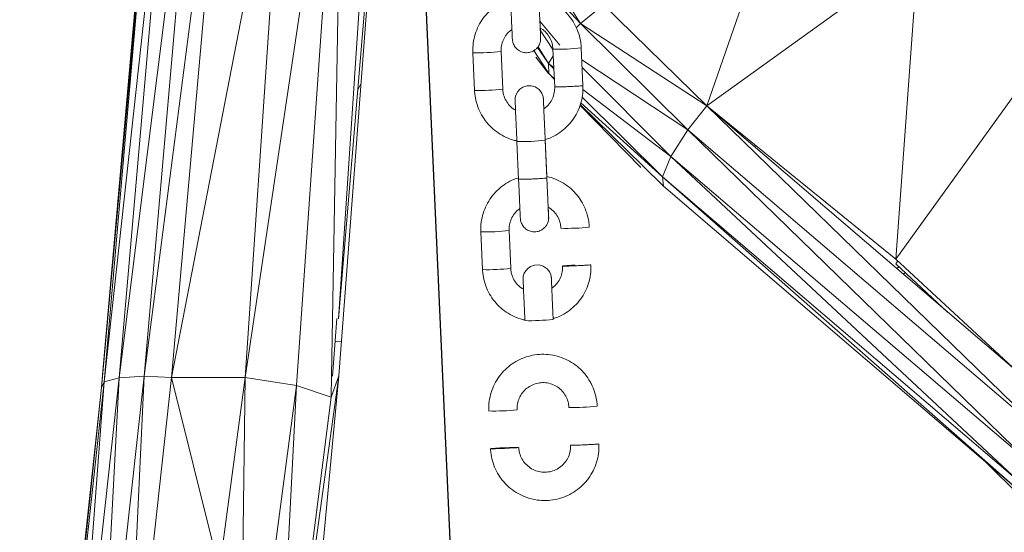
# Model space of a CAD drawing. Units: millimetres. Extents: x 15854 to 15971, y 14005 to 14173.
# Drawn here: x 15917 to 15919, y 14159 to 14160 of the extents above; entities that cross this region are included whole.
import ezdxf

# ---------------------------------------------------------------- set-up
doc = ezdxf.new("R2010")
doc.units = ezdxf.units.MM
doc.styles.get("Standard").update_dxf_attribs({"font": 'arial.ttf'})
doc.dimstyles.new('ISO-25', dxfattribs={"dimtxt": 2.5, "dimasz": 2.5, "dimexe": 1.25, "dimexo": 0.625, "dimtad": 1, "dimtih": 1, "dimtoh": 1, "dimtxsty": 'Standard', "dimcen": 2.5, "dimadec": 0, "dimazin": 0, "dimtfac": 1, "dimtmove": 0, "dimatfit": 3, "dimfxl": 1, "dimarcsym": 0})

# ---------------------------------------------------------------- blocks, each defined once
blk = doc.blocks.new('*D8')
at = {"color": 0, "lineweight": -2, "transparency": 16777216}
for p, q in [((15891.7255, 14173.4552), (15874.9838, 14173.4552)), ((15876.2338, 14170.9552), (15876.2338, 14163.8738)), ((15876.2338, 14152.5376), (15876.2338, 14159.619)), ((15941.8945, 14150.0376), (15874.9838, 14150.0376))]:
    blk.add_line(p, q, dxfattribs=at)
at = {"color": 0, "transparency": 16777216}
for points in [[(15875.8171, 14170.9552), (15876.6504, 14170.9552), (15876.2338, 14173.4552)], [(15875.8171, 14152.5376), (15876.6504, 14152.5376), (15876.2338, 14150.0376)]]:
    blk.add_solid(points, dxfattribs=at)
at = {"layer": 'Defpoints', "color": 0, "transparency": 16777216}
for p in [(15892.3505, 14173.4552), (15876.2338, 14150.0376), (15942.5195, 14150.0376)]:
    blk.add_point(p, dxfattribs=at)
at = {"color": 0, "transparency": 16777216, "insert": (15876.2338, 14161.7464), "char_height": 2.5, "attachment_point": 5}
blk.add_mtext('2,34 m.', dxfattribs=at)

msp = doc.modelspace()

# ---------------------------------------------------------------- linework, layer by layer
at = {"color": 0}
msp.add_line((15916.9533, 14170.2141), (15917.6029, 14155.7492), dxfattribs=at)
at = {"color": 0, "linetype": 'Continuous', "lineweight": 15}
for p, q in [((15916.734, 14158.9779), (15916.8618, 14160.3881)), ((15916.7393, 14158.9899), (15916.8935, 14160.3951)), ((15916.7393, 14158.9899), (15916.8618, 14160.3881)), ((15916.7711, 14158.999), (15916.9468, 14160.3972)), ((15916.7711, 14158.999), (15916.8935, 14160.3951)), ((15916.8241, 14159.0021), (15916.9468, 14160.3972)), ((15916.8241, 14159.0021), (15917.0055, 14160.3946)), ((15916.8824, 14158.9992), (15917.0055, 14160.3946)), ((15917.2451, 14160.3838), (15917.0388, 14158.9992)), ((15917.2451, 14160.3838), (15917.1473, 14158.9826)), ((15917.2216, 14159.0027), (15917.2451, 14160.3838)), ((15917.3421, 14160.3828), (15917.236, 14159.1239)), ((15917.3421, 14160.3828), (15917.2368, 14159.0032)), ((15916.7364, 14159.0049), (15916.8571, 14160.3787)), ((15917.3186, 14160.3654), (15917.236, 14159.1239)), ((15917.1235, 14160.2561), (15917.0388, 14158.9992)), ((15916.8824, 14158.9992), (15917.126, 14160.2554)), ((15918.2095, 14160.1318), (15918.017, 14159.5747)), ((15917.6636, 14159.8851), (15917.7491, 14159.7493)), ((15918.4644, 14159.8975), (15918.017, 14159.5747)), ((15918.4644, 14159.8975), (15918.4172, 14159.2503)), ((15917.6591, 14159.8459), (15917.7491, 14159.7493)), ((15917.7491, 14159.7493), (15917.7981, 14159.789)), ((15918.017, 14159.5747), (15917.7981, 14159.789)), ((15917.6632, 14159.7545), (15917.7052, 14159.7032)), ((15917.6908, 14159.6942), (15917.6639, 14159.7354)), ((15917.7402, 14159.74), (15917.7491, 14159.7493)), ((15917.7491, 14159.7493), (15917.9767, 14159.5241)), ((15917.7491, 14159.7493), (15918.017, 14159.5747)), ((15918.7584, 14159.7231), (15918.4172, 14159.2503)), ((15917.6579, 14159.6987), (15917.6814, 14159.6645)), ((15917.6592, 14159.7001), (15917.6814, 14159.6645)), ((15917.6908, 14159.695), (15917.6944, 14159.6144)), ((15917.7543, 14159.6177), (15917.7507, 14159.6977)), ((15917.521, 14159.6874), (15917.5245, 14159.6076)), ((15917.5845, 14159.6102), (15917.5809, 14159.6901)), ((15917.6504, 14159.6921), (15917.658, 14159.6802)), ((15917.6816, 14159.6433), (15917.6542, 14159.678)), ((15917.658, 14159.6802), (15917.6817, 14159.6431)), ((15917.6814, 14159.6645), (15917.6914, 14159.6808)), ((15917.7519, 14159.6724), (15917.9767, 14159.5241)), ((15917.6814, 14159.6645), (15917.6927, 14159.6533)), ((15917.6814, 14159.6645), (15917.6925, 14159.6561)), ((15917.6817, 14159.6431), (15917.6814, 14159.6645)), ((15917.7526, 14159.6558), (15917.9408, 14159.4679)), ((15917.6817, 14159.6431), (15917.6936, 14159.6323)), ((15917.6817, 14159.6431), (15917.6936, 14159.6315)), ((15917.2841, 14159.6233), (15917.2768, 14159.6077)), ((15917.7542, 14159.6093), (15917.9408, 14159.4679)), ((15917.7527, 14159.5935), (15917.9226, 14159.4245)), ((15917.7481, 14159.5753), (15917.8768, 14159.444)), ((15917.7487, 14159.5776), (15917.881, 14159.448)), ((15917.7497, 14159.5814), (15917.9226, 14159.4245)), ((15917.9767, 14159.5241), (15918.017, 14159.5747)), ((15918.7368, 14158.8746), (15918.017, 14159.5747)), ((15918.7819, 14158.92), (15918.017, 14159.5747)), ((15918.4172, 14159.2503), (15918.017, 14159.5747)), ((15917.9408, 14159.4679), (15917.9767, 14159.5241)), ((15917.9767, 14159.5241), (15918.6965, 14158.8232)), ((15917.9767, 14159.5241), (15918.7368, 14158.8746)), ((15918.0888, 14159.5165), (15918.0865, 14159.5152)), ((15917.6144, 14159.4994), (15917.6179, 14159.4187)), ((15917.6779, 14159.4221), (15917.6743, 14159.502)), ((15917.6778, 14159.4264), (15917.6744, 14159.5036)), ((15918.1212, 14159.4902), (15918.1166, 14159.4894)), ((15917.9226, 14159.4245), (15917.9408, 14159.4679)), ((15917.9408, 14159.4679), (15918.6755, 14158.782)), ((15917.9408, 14159.4679), (15918.6965, 14158.8232)), ((15917.881, 14159.448), (15917.9249, 14159.405)), ((15917.6777, 14159.4263), (15917.6778, 14159.4264)), ((15917.9226, 14159.4245), (15918.6755, 14158.782)), ((15917.9226, 14159.4245), (15918.677, 14158.7615)), ((15917.9249, 14159.405), (15917.9226, 14159.4245)), ((15917.9249, 14159.405), (15918.677, 14158.7615)), ((15917.5379, 14159.3079), (15917.5415, 14159.228)), ((15917.6014, 14159.2307), (15917.5978, 14159.3106)), ((15918.8811, 14158.8199), (15918.4172, 14159.2503)), ((15918.4216, 14159.2462), (15918.4172, 14159.2401)), ((15918.5271, 14159.138), (15918.4172, 14159.2401)), ((15918.4236, 14159.2341), (15918.4197, 14159.23)), ((15918.4375, 14159.2212), (15918.4332, 14159.2185)), ((15918.485, 14159.1772), (15918.4814, 14159.1772)), ((15917.2324, 14159.1247), (15917.2239, 14159.0023)), ((15917.2424, 14159.0758), (15917.2289, 14159.0747)), ((15916.7364, 14159.0049), (15916.734, 14158.9779)), ((15916.6399, 14158.0718), (15916.7393, 14158.9899)), ((15916.6717, 14158.0849), (15916.7711, 14158.999)), ((15916.6717, 14158.0849), (15916.7393, 14158.9899)), ((15916.7245, 14158.0903), (15916.8241, 14159.0021)), ((15916.7245, 14158.0903), (15916.7711, 14158.999)), ((15916.734, 14158.9779), (15916.7393, 14158.9899)), ((15916.7393, 14158.9899), (15916.7711, 14158.999)), ((15916.7711, 14158.999), (15916.8241, 14159.0021)), ((15916.7824, 14158.0875), (15916.8241, 14159.0021)), ((15916.7896, 14158.1529), (15916.8824, 14158.9992)), ((15916.8241, 14159.0021), (15916.8824, 14158.9992)), ((15916.8824, 14158.9992), (15916.984, 14158.5922)), ((15916.8824, 14158.9992), (15917.0388, 14158.9992)), ((15917.0388, 14158.9992), (15916.9339, 14158.2201)), ((15917.0258, 14158.0609), (15917.0388, 14158.9992)), ((15917.1473, 14158.9826), (15917.0388, 14158.9992)), ((15917.2368, 14159.0032), (15917.1189, 14158.1534)), ((15917.2368, 14159.0032), (15917.1258, 14157.8184)), ((15917.2368, 14159.0032), (15917.2208, 14158.9579)), ((15917.2208, 14158.9579), (15917.2216, 14159.0027)), ((15916.734, 14158.9779), (15916.6399, 14158.0718)), ((15916.734, 14158.9779), (15916.6676, 14158.3642)), ((15917.1473, 14158.9826), (15917.0258, 14158.0609)), ((15917.0986, 14158.0238), (15917.1473, 14158.9826)), ((15917.2208, 14158.9579), (15917.1473, 14158.9826)), ((15917.2208, 14158.9579), (15917.1189, 14158.1534)), ((15918.5958, 14158.8328), (15918.7554, 14158.6736))]:
    msp.add_line(p, q, dxfattribs=at)
at = {"color": 0, "linetype": 'Continuous', "lineweight": 15, "flags": 128}
for points in [[(15917.6715, 14159.5684), (15917.6714, 14159.5706), (15917.671, 14159.5795), (15917.6707, 14159.5857), (15917.6705, 14159.589), (15917.6705, 14159.5897), (15917.6704, 14159.5901), (15917.6704, 14159.5906), (15917.6703, 14159.5915), (15917.6698, 14159.5941), (15917.667, 14159.6018), (15917.6613, 14159.6094), (15917.6529, 14159.6151), (15917.6443, 14159.6175), (15917.6351, 14159.6172), (15917.6266, 14159.6143), (15917.6204, 14159.61), (15917.616, 14159.6051), (15917.6132, 14159.6001), (15917.6116, 14159.5956), (15917.6108, 14159.5918), (15917.6106, 14159.5891), (15917.6105, 14159.5881), (15917.6105, 14159.5876), (15917.6105, 14159.5873), (15917.6105, 14159.5869), (15917.6106, 14159.5865), (15917.6106, 14159.5849), (15917.6108, 14159.5803), (15917.6111, 14159.5726), (15917.6116, 14159.5623), (15917.6121, 14159.5497), (15917.6128, 14159.5354), (15917.6134, 14159.5198), (15917.6142, 14159.5036), (15917.6144, 14159.4994), (15917.6144, 14159.4994)], [(15917.6884, 14159.1889), (15917.6883, 14159.1911), (15917.6879, 14159.2), (15917.6876, 14159.2062), (15917.6874, 14159.2095), (15917.6874, 14159.2102), (15917.6874, 14159.2106), (15917.6873, 14159.2111), (15917.6872, 14159.212), (15917.6868, 14159.2146), (15917.684, 14159.2223), (15917.6782, 14159.2299), (15917.6698, 14159.2356), (15917.6612, 14159.238), (15917.652, 14159.2377), (15917.6435, 14159.2348), (15917.6373, 14159.2305), (15917.633, 14159.2256), (15917.6301, 14159.2206), (15917.6285, 14159.2161), (15917.6277, 14159.2123), (15917.6275, 14159.2096), (15917.6275, 14159.2086), (15917.6275, 14159.2081), (15917.6275, 14159.2078), (15917.6275, 14159.2074), (15917.6275, 14159.207), (15917.6275, 14159.2054), (15917.6277, 14159.2008), (15917.6281, 14159.1931), (15917.6285, 14159.1828), (15917.629, 14159.1702), (15917.6297, 14159.1559), (15917.6304, 14159.1403), (15917.6311, 14159.1241), (15917.6313, 14159.1199), (15917.6313, 14159.1199)], [(15917.5883, 14158.8506), (15917.5781, 14158.8501), (15917.5691, 14158.8496), (15917.5624, 14158.8491), (15917.5588, 14158.8487), (15917.5588, 14158.8484), (15917.5624, 14158.8483), (15917.5691, 14158.8484), (15917.5781, 14158.8487), (15917.5883, 14158.8491), (15917.5986, 14158.8496), (15917.6076, 14158.8502), (15917.6143, 14158.8507), (15917.6179, 14158.8511), (15917.6179, 14158.8513), (15917.6143, 14158.8514), (15917.6076, 14158.8513), (15917.5986, 14158.851), (15917.5883, 14158.8506)]]:
    msp.add_lwpolyline(points, dxfattribs=at)
at = {"color": 0, "linetype": 'Continuous', "lineweight": 15}
for centre, radius, start, end in [((15917.7028, 14160.0986), 0.4038, 268.2919, 276.8135), ((15917.533, 14160.0911), 0.4038, 268.2931, 276.814), ((15917.5366, 14160.0112), 0.4038, 268.2923, 276.8141), ((15917.624, 14159.9574), 0.4582, 268.7979, 276.3063), ((15917.7198, 14159.7191), 0.4038, 268.2919, 276.8135), ((15917.5499, 14159.7116), 0.4038, 268.2931, 276.814), ((15917.5535, 14159.6316), 0.4038, 268.2923, 276.8141), ((15917.6409, 14159.5779), 0.4582, 268.7979, 276.3063), ((15917.5668, 14159.3321), 0.4038, 268.2931, 276.814), ((15917.7367, 14159.3396), 0.4038, 268.2919, 276.8135)]:
    msp.add_arc(centre, radius, start, end, dxfattribs=at)
for points, knots in [([(15917.6024, 14159.8022), (15917.5986, 14159.8011), (15917.5887, 14159.7981), (15917.574, 14159.79), (15917.5587, 14159.7785), (15917.5455, 14159.7646), (15917.5349, 14159.7487), (15917.527, 14159.7312), (15917.5221, 14159.7127), (15917.5207, 14159.6979), (15917.5209, 14159.6895), (15917.521, 14159.6874)], [0, 0, 0, 0, 0.078589, 0.204359, 0.330128, 0.455895, 0.581661, 0.707425, 0.833186, 0.958946, 1, 1, 1, 1]), ([(15917.601, 14159.799), (15917.6011, 14159.7961), (15917.6015, 14159.7878), (15917.6021, 14159.7743), (15917.6028, 14159.7592), (15917.6034, 14159.7457), (15917.6039, 14159.7342), (15917.6043, 14159.7252), (15917.6046, 14159.719), (15917.6047, 14159.7166), (15917.6048, 14159.7158), (15917.6048, 14159.7152), (15917.6049, 14159.7146), (15917.605, 14159.7133), (15917.6057, 14159.7093), (15917.6081, 14159.7029), (15917.6137, 14159.6953), (15917.6218, 14159.6899), (15917.631, 14159.6873), (15917.6402, 14159.6875), (15917.6484, 14159.6904), (15917.6548, 14159.6948), (15917.6592, 14159.6998), (15917.6621, 14159.7048), (15917.6637, 14159.7093), (15917.6645, 14159.7131), (15917.6647, 14159.7156), (15917.6647, 14159.7171), (15917.6647, 14159.7176), (15917.6647, 14159.718), (15917.6647, 14159.7184), (15917.6647, 14159.7191), (15917.6647, 14159.7205), (15917.6645, 14159.7247), (15917.6642, 14159.7311), (15917.664, 14159.7371), (15917.6638, 14159.7394)], [0, 0, 0, 0, 0.0306426, 0.0891253, 0.1476756, 0.2062317, 0.2647994, 0.3233932, 0.382058, 0.441034, 0.4565793, 0.4609418, 0.46416, 0.4677739, 0.4775663, 0.5067487, 0.5407683, 0.5770057, 0.6088865, 0.6419645, 0.6738873, 0.7008641, 0.7243719, 0.7447612, 0.7619756, 0.7757327, 0.7855422, 0.7895857, 0.7922259, 0.7950465, 0.799698, 0.8108718, 0.8461513, 0.9022496, 0.9614983, 1, 1, 1, 1]), ([(15917.6647, 14159.7195), (15917.6647, 14159.7195), (15917.6647, 14159.7196), (15917.6646, 14159.721), (15917.6644, 14159.7247), (15917.6641, 14159.7319), (15917.6636, 14159.7419), (15917.6631, 14159.7543), (15917.6624, 14159.7686), (15917.6617, 14159.7839), (15917.6612, 14159.7951), (15917.661, 14159.801), (15917.6609, 14159.8016)], [0, 0, 0, 0, 0.021328, 0.094886, 0.208595, 0.336821, 0.467222, 0.598015, 0.728915, 0.859856, 0.983975, 1, 1, 1, 1]), ([(15917.7507, 14159.6977), (15917.7505, 14159.7015), (15917.7497, 14159.7117), (15917.7458, 14159.7279), (15917.7385, 14159.7456), (15917.7283, 14159.7618), (15917.7156, 14159.7761), (15917.7007, 14159.7882), (15917.684, 14159.7974), (15917.6705, 14159.8029), (15917.6626, 14159.8042), (15917.661, 14159.8045)], [0, 0, 0, 0, 0.077376, 0.204375, 0.331465, 0.458556, 0.585648, 0.712742, 0.839838, 0.966936, 1, 1, 1, 1]), ([(15917.5809, 14159.6901), (15917.5809, 14159.692), (15917.5808, 14159.6982), (15917.5828, 14159.7088), (15917.5882, 14159.7209), (15917.5953, 14159.7306), (15917.6013, 14159.735), (15917.6038, 14159.7368)], [0, 0, 0, 0, 0.102292, 0.344826, 0.587833, 0.83083, 1, 1, 1, 1]), ([(15917.6638, 14159.7394), (15917.6656, 14159.7385), (15917.6712, 14159.7354), (15917.6789, 14159.7275), (15917.686, 14159.7164), (15917.6899, 14159.7052), (15917.6905, 14159.6979), (15917.6908, 14159.695)], [0, 0, 0, 0, 0.1100883, 0.3531138, 0.5961602, 0.8392296, 1, 1, 1, 1]), ([(15917.6114, 14159.5658), (15917.6097, 14159.5668), (15917.604, 14159.5698), (15917.5964, 14159.5777), (15917.5893, 14159.5888), (15917.5854, 14159.6001), (15917.5847, 14159.6073), (15917.5845, 14159.6102)], [0, 0, 0, 0, 0.110088, 0.353114, 0.59616, 0.83923, 1, 1, 1, 1]), ([(15917.6944, 14159.6151), (15917.6944, 14159.6133), (15917.6945, 14159.607), (15917.6925, 14159.5964), (15917.6871, 14159.5844), (15917.68, 14159.5746), (15917.674, 14159.5702), (15917.6715, 14159.5684)], [0, 0, 0, 0, 0.102292, 0.344826, 0.587833, 0.83083, 1, 1, 1, 1]), ([(15917.6742, 14159.5035), (15917.6776, 14159.5045), (15917.687, 14159.5073), (15917.7013, 14159.5153), (15917.7166, 14159.5267), (15917.7297, 14159.5407), (15917.7404, 14159.5566), (15917.7483, 14159.574), (15917.7532, 14159.5925), (15917.7546, 14159.6073), (15917.7544, 14159.6157), (15917.7543, 14159.6178)], [0, 0, 0, 0, 0.069724, 0.196704, 0.323683, 0.450661, 0.577636, 0.70461, 0.831582, 0.958551, 1, 1, 1, 1]), ([(15917.7543, 14159.6178), (15917.7543, 14159.6178), (15917.7551, 14159.6177), (15917.7524, 14159.6174), (15917.7462, 14159.6169), (15917.7361, 14159.6163), (15917.7243, 14159.6157), (15917.7125, 14159.6152), (15917.7026, 14159.6149), (15917.6957, 14159.6149), (15917.6948, 14159.615), (15917.6944, 14159.6151)], [0, 0, 0, 0, 0.000323, 0.125323, 0.250323, 0.375323, 0.500323, 0.625323, 0.750323, 0.875323, 1, 1, 1, 1]), ([(15917.5245, 14159.6076), (15917.5248, 14159.6037), (15917.5256, 14159.5935), (15917.5295, 14159.5773), (15917.5368, 14159.5596), (15917.547, 14159.5434), (15917.5597, 14159.5291), (15917.5746, 14159.517), (15917.5913, 14159.5078), (15917.6048, 14159.5024), (15917.6128, 14159.501), (15917.6145, 14159.5008)], [0, 0, 0, 0, 0.077283, 0.204131, 0.331069, 0.458008, 0.584948, 0.71189, 0.838834, 0.96578, 1, 1, 1, 1]), ([(15917.6743, 14159.502), (15917.6742, 14159.5049), (15917.6738, 14159.5132), (15917.6732, 14159.5269), (15917.6725, 14159.5422), (15917.6719, 14159.5562), (15917.6714, 14159.5682), (15917.671, 14159.5779), (15917.6707, 14159.5846), (15917.6705, 14159.588), (15917.6705, 14159.5882), (15917.6705, 14159.5883)], [0, 0, 0, 0, 0.066318, 0.192887, 0.319593, 0.446288, 0.572956, 0.699567, 0.826021, 0.951852, 1, 1, 1, 1]), ([(15917.6187, 14159.4225), (15917.6151, 14159.4214), (15917.6054, 14159.4185), (15917.5909, 14159.4105), (15917.5756, 14159.399), (15917.5625, 14159.3851), (15917.5518, 14159.3692), (15917.5439, 14159.3517), (15917.539, 14159.3332), (15917.5376, 14159.3184), (15917.5378, 14159.31), (15917.5379, 14159.3079)], [0, 0, 0, 0, 0.074446, 0.200782, 0.327116, 0.453449, 0.57978, 0.706109, 0.832436, 0.958762, 1, 1, 1, 1]), ([(15917.6779, 14159.4221), (15917.6774, 14159.422), (15917.6765, 14159.4218), (15917.6696, 14159.4212), (15917.6597, 14159.4206), (15917.6479, 14159.42), (15917.6361, 14159.4196), (15917.6262, 14159.4193), (15917.6193, 14159.4192), (15917.6184, 14159.4194), (15917.6179, 14159.4195)], [0, 0, 0, 0, 0.12504, 0.250081, 0.375121, 0.500162, 0.625202, 0.750243, 0.875283, 1, 1, 1, 1]), ([(15917.7677, 14159.3182), (15917.7674, 14159.322), (15917.7666, 14159.3322), (15917.7627, 14159.3484), (15917.7554, 14159.3661), (15917.7452, 14159.3823), (15917.7325, 14159.3966), (15917.7176, 14159.4087), (15917.7009, 14159.4179), (15917.6874, 14159.4233), (15917.6795, 14159.4247), (15917.6779, 14159.4249)], [0, 0, 0, 0, 0.077376, 0.204375, 0.331465, 0.458556, 0.585648, 0.712742, 0.839838, 0.966936, 1, 1, 1, 1]), ([(15917.6816, 14159.34), (15917.6816, 14159.34), (15917.6816, 14159.3401), (15917.6815, 14159.3415), (15917.6813, 14159.3452), (15917.681, 14159.3523), (15917.6805, 14159.3624), (15917.68, 14159.3748), (15917.6793, 14159.3891), (15917.6786, 14159.4044), (15917.6781, 14159.4156), (15917.6779, 14159.4215), (15917.6779, 14159.4221)], [0, 0, 0, 0, 0.021328, 0.094886, 0.208595, 0.336821, 0.467222, 0.598015, 0.728915, 0.859856, 0.983975, 1, 1, 1, 1]), ([(15917.6179, 14159.4195), (15917.618, 14159.4166), (15917.6184, 14159.4083), (15917.619, 14159.3948), (15917.6197, 14159.3797), (15917.6203, 14159.3662), (15917.6208, 14159.3547), (15917.6212, 14159.3457), (15917.6215, 14159.3395), (15917.6217, 14159.3371), (15917.6217, 14159.3363), (15917.6217, 14159.3357), (15917.6218, 14159.3351), (15917.6219, 14159.3338), (15917.6226, 14159.3298), (15917.625, 14159.3234), (15917.6307, 14159.3158), (15917.6387, 14159.3104), (15917.6479, 14159.3078), (15917.6571, 14159.308), (15917.6654, 14159.3109), (15917.6717, 14159.3153), (15917.6762, 14159.3203), (15917.679, 14159.3253), (15917.6806, 14159.3298), (15917.6814, 14159.3336), (15917.6816, 14159.3361), (15917.6817, 14159.3376), (15917.6817, 14159.3381), (15917.6817, 14159.3385), (15917.6817, 14159.3389), (15917.6816, 14159.3396), (15917.6816, 14159.341), (15917.6814, 14159.3452), (15917.6811, 14159.3516), (15917.6809, 14159.3576), (15917.6808, 14159.3599)], [0, 0, 0, 0, 0.030643, 0.089125, 0.147676, 0.206232, 0.264799, 0.323393, 0.382058, 0.441034, 0.456579, 0.460942, 0.46416, 0.467774, 0.477566, 0.506749, 0.540768, 0.577006, 0.608887, 0.641964, 0.673887, 0.700864, 0.724372, 0.744761, 0.761976, 0.775733, 0.785542, 0.789586, 0.792226, 0.795046, 0.799698, 0.810872, 0.846151, 0.90225, 0.961498, 1, 1, 1, 1]), ([(15917.6808, 14159.3599), (15917.6825, 14159.359), (15917.6882, 14159.3559), (15917.6958, 14159.348), (15917.7029, 14159.3369), (15917.7068, 14159.3257), (15917.7075, 14159.3184), (15917.7077, 14159.3155)], [0, 0, 0, 0, 0.1100883, 0.3531138, 0.5961602, 0.8392296, 1, 1, 1, 1]), ([(15917.5978, 14159.3106), (15917.5978, 14159.3125), (15917.5977, 14159.3187), (15917.5997, 14159.3293), (15917.6051, 14159.3414), (15917.6122, 14159.3511), (15917.6182, 14159.3555), (15917.6207, 14159.3573)], [0, 0, 0, 0, 0.102292, 0.344826, 0.587833, 0.83083, 1, 1, 1, 1]), ([(15917.7113, 14159.2356), (15917.7113, 14159.2338), (15917.7114, 14159.2275), (15917.7094, 14159.2169), (15917.704, 14159.2049), (15917.6969, 14159.1951), (15917.6909, 14159.1907), (15917.6884, 14159.1889)], [0, 0, 0, 0, 0.102292, 0.344826, 0.587833, 0.83083, 1, 1, 1, 1]), ([(15917.6911, 14159.124), (15917.6945, 14159.125), (15917.7039, 14159.1278), (15917.7182, 14159.1357), (15917.7335, 14159.1472), (15917.7467, 14159.1612), (15917.7573, 14159.177), (15917.7652, 14159.1945), (15917.7701, 14159.213), (15917.7715, 14159.2278), (15917.7713, 14159.2362), (15917.7712, 14159.2383)], [0, 0, 0, 0, 0.069724, 0.196704, 0.323683, 0.450661, 0.577636, 0.70461, 0.831582, 0.958551, 1, 1, 1, 1]), ([(15917.7712, 14159.2383), (15917.7712, 14159.2383), (15917.772, 14159.2382), (15917.7693, 14159.2379), (15917.7631, 14159.2374), (15917.753, 14159.2368), (15917.7413, 14159.2362), (15917.7295, 14159.2357), (15917.7195, 14159.2354), (15917.7128, 14159.2354), (15917.7105, 14159.2356), (15917.7128, 14159.236), (15917.7195, 14159.2365), (15917.7285, 14159.2371), (15917.7352, 14159.2374), (15917.738, 14159.2375)], [0, 0, 0, 0, 0.000221, 0.08554, 0.170859, 0.256178, 0.341497, 0.426816, 0.512134, 0.597453, 0.682772, 0.768091, 0.85341, 0.938729, 1, 1, 1, 1]), ([(15917.5415, 14159.228), (15917.5417, 14159.2242), (15917.5425, 14159.214), (15917.5464, 14159.1978), (15917.5537, 14159.1801), (15917.5639, 14159.1639), (15917.5766, 14159.1496), (15917.5915, 14159.1375), (15917.6082, 14159.1283), (15917.6212, 14159.123), (15917.6287, 14159.1217), (15917.6299, 14159.1215)], [0, 0, 0, 0, 0.078086, 0.20625, 0.334507, 0.462764, 0.591023, 0.719283, 0.847545, 0.975809, 1, 1, 1, 1]), ([(15917.6283, 14159.1863), (15917.6266, 14159.1872), (15917.621, 14159.1903), (15917.6133, 14159.1982), (15917.6062, 14159.2093), (15917.6023, 14159.2205), (15917.6017, 14159.2278), (15917.6014, 14159.2307)], [0, 0, 0, 0, 0.110088, 0.353114, 0.59616, 0.83923, 1, 1, 1, 1]), ([(15917.6912, 14159.1225), (15917.6911, 14159.1254), (15917.6907, 14159.1337), (15917.6901, 14159.1473), (15917.6894, 14159.1627), (15917.6888, 14159.1767), (15917.6883, 14159.1887), (15917.6879, 14159.1983), (15917.6876, 14159.2051), (15917.6875, 14159.2085), (15917.6874, 14159.2087), (15917.6874, 14159.2088)], [0, 0, 0, 0, 0.066318, 0.192887, 0.319593, 0.446288, 0.572956, 0.699567, 0.826021, 0.951852, 1, 1, 1, 1]), ([(15917.7846, 14158.9387), (15917.7843, 14158.9425), (15917.7835, 14158.9527), (15917.7796, 14158.9689), (15917.7723, 14158.9866), (15917.7621, 14159.0028), (15917.7494, 14159.0171), (15917.7345, 14159.0292), (15917.7178, 14159.0385), (15917.6998, 14159.0451), (15917.681, 14159.0485), (15917.6619, 14159.0488), (15917.6429, 14159.0459), (15917.6247, 14159.04), (15917.6078, 14159.0311), (15917.5925, 14159.0195), (15917.5794, 14159.0056), (15917.5687, 14158.9897), (15917.5608, 14158.9722), (15917.556, 14158.9537), (15917.5545, 14158.9389), (15917.5548, 14158.9305), (15917.5548, 14158.9284)], [0, 0, 0, 0, 0.032153, 0.084926, 0.137736, 0.190548, 0.243359, 0.296171, 0.348985, 0.401799, 0.454613, 0.507429, 0.560245, 0.613061, 0.665877, 0.718693, 0.771508, 0.824322, 0.877136, 0.929948, 0.98276, 1, 1, 1, 1]), ([(15917.6148, 14158.9311), (15917.6147, 14158.933), (15917.6146, 14158.9392), (15917.6166, 14158.9498), (15917.622, 14158.9619), (15917.6301, 14158.9725), (15917.6405, 14158.9808), (15917.6526, 14158.9864), (15917.6656, 14158.9889), (15917.6789, 14158.9883), (15917.6917, 14158.9845), (15917.7032, 14158.9778), (15917.7128, 14158.9686), (15917.7198, 14158.9574), (15917.7237, 14158.9462), (15917.7244, 14158.9389), (15917.7246, 14158.936)], [0, 0, 0, 0, 0.032187, 0.108503, 0.184968, 0.261429, 0.337885, 0.414333, 0.490774, 0.567212, 0.643648, 0.720085, 0.796527, 0.872975, 0.949431, 1, 1, 1, 1]), ([(15917.5584, 14158.8485), (15917.5587, 14158.8447), (15917.5594, 14158.8345), (15917.5633, 14158.8183), (15917.5706, 14158.8006), (15917.5808, 14158.7844), (15917.5935, 14158.7701), (15917.6084, 14158.7581), (15917.6251, 14158.7487), (15917.6431, 14158.7422), (15917.662, 14158.7387), (15917.6811, 14158.7384), (15917.7, 14158.7413), (15917.7182, 14158.7473), (15917.7352, 14158.7561), (15917.7504, 14158.7677), (15917.7636, 14158.7816), (15917.7742, 14158.7975), (15917.7821, 14158.815), (15917.787, 14158.8335), (15917.7884, 14158.8483), (15917.7882, 14158.8567), (15917.7881, 14158.8588)], [0, 0, 0, 0, 0.032153, 0.084926, 0.137736, 0.190548, 0.243359, 0.296171, 0.348985, 0.401799, 0.454613, 0.507429, 0.560245, 0.613061, 0.665877, 0.718693, 0.771508, 0.824322, 0.877136, 0.929948, 0.98276, 1, 1, 1, 1]), ([(15917.7881, 14158.8588), (15917.7881, 14158.8588), (15917.7889, 14158.8587), (15917.7862, 14158.8584), (15917.78, 14158.8579), (15917.7699, 14158.8573), (15917.7582, 14158.8567), (15917.7464, 14158.8562), (15917.7365, 14158.8559), (15917.7296, 14158.8559), (15917.7287, 14158.856), (15917.7282, 14158.8561)], [0, 0, 0, 0, 0.0003234, 0.1253032, 0.250283, 0.3752627, 0.5002425, 0.6252223, 0.7502021, 0.8751819, 1, 1, 1, 1]), ([(15917.7282, 14158.8561), (15917.7282, 14158.8543), (15917.7283, 14158.848), (15917.7263, 14158.8375), (15917.721, 14158.8253), (15917.7129, 14158.8148), (15917.7025, 14158.8065), (15917.6904, 14158.8009), (15917.6773, 14158.7983), (15917.664, 14158.7989), (15917.6513, 14158.8027), (15917.6398, 14158.8094), (15917.6302, 14158.8186), (15917.6231, 14158.8298), (15917.6193, 14158.841), (15917.6186, 14158.8483), (15917.6183, 14158.8512)], [0, 0, 0, 0, 0.032187, 0.108503, 0.184968, 0.261429, 0.337885, 0.414333, 0.490774, 0.567212, 0.643648, 0.720085, 0.796527, 0.872975, 0.949431, 1, 1, 1, 1])]:
    msp.add_open_spline(points, degree=3, knots=knots, dxfattribs=at)

# ---------------------------------------------------------------- dimensions: what is measured, and where the dimension line sits
dim = msp.add_linear_dim(base=(15876.2338, 14150.0376), p1=(15892.3505, 14173.4552), p2=(15942.5195, 14150.0376), angle=90, dimstyle='ISO-25', override={"dimlfac": 0.1, "dimpost": ' m.'})
dim.commit()
dim.dimension.update_dxf_attribs({"geometry": '*D8', "text_midpoint": (15876.2338, 14161.7464)})

doc.saveas('drawing.dxf')
